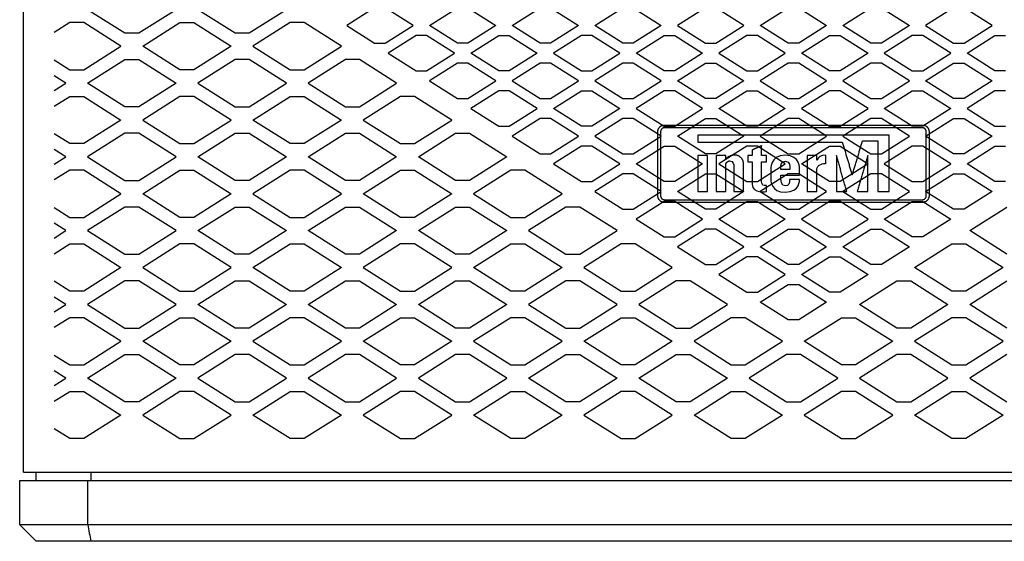
# Model space of a CAD drawing. Units: millimetres. Extents: x -823 to 1585, y -173 to 1785.
# Drawn here: x -143 to 83, y 582 to 702 of the extents above; entities that cross this region are included whole.
import ezdxf

# ---------------------------------------------------------------- set-up
doc = ezdxf.new("R2010")
doc.units = ezdxf.units.MM
doc.layers.add('DWG', color=7, linetype='Continuous')

# ---------------------------------------------------------------- blocks, each defined once
blk = doc.blocks.new('FRONT VIEW')
at = {"layer": 'DWG', "color": 7, "linetype": 'Continuous'}
for p, q in [((-141.82, 598.31), (-141.82, 1138.53)), ((-141.82, 598.31), (211.8, 598.31)), ((-138.92, 596.4), (-138.92, 598.31)), ((-126.4, 598.31), (-126.4, 596.4)), ((-142.73, 596.4), (212.72, 596.4)), ((-142.73, 586.24), (-142.73, 596.4)), ((-127.06, 586.24), (-127.06, 596.4)), ((-138.92, 582.42), (-142.73, 586.24)), ((212.72, 586.24), (-142.73, 586.24)), ((208.9, 582.42), (-138.92, 582.42))]:
    blk.add_line(p, q, dxfattribs=at)
at = {"layer": 'DWG', "color": 8}
for p, q in [((-127.14, 704.64), (-118.59, 699.22)), ((-115.37, 699.22), (-106.81, 704.64)), ((-101.82, 704.64), (-93.26, 699.22)), ((-90.04, 699.22), (-81.48, 704.64)), ((-61.2, 705.02), (-67.61, 700.95)), ((-52.36, 700.95), (-58.78, 705.02)), ((-48.62, 700.95), (-42.2, 705.02)), ((-39.78, 705.02), (-33.36, 700.95)), ((-29.62, 700.95), (-23.2, 705.02)), ((-20.79, 705.02), (-14.37, 700.95)), ((-10.63, 700.95), (-4.21, 705.02)), ((-1.79, 705.02), (4.63, 700.95)), ((14.79, 705.02), (8.37, 700.95)), ((23.62, 700.95), (17.2, 705.02)), ((27.37, 700.95), (33.79, 705.02)), ((36.2, 705.02), (42.62, 700.95)), ((46.36, 700.95), (52.78, 705.02)), ((55.2, 705.02), (61.62, 700.95)), ((71.78, 705.02), (65.36, 700.95)), ((80.61, 700.95), (74.19, 705.02)), ((-131.25, 701.59), (-134.82, 699.33)), ((-128.03, 701.59), (-131.25, 701.59)), ((-119.47, 696.17), (-128.03, 701.59)), ((-114.48, 696.17), (-105.92, 701.59)), ((-105.92, 701.59), (-102.7, 701.59)), ((-102.7, 701.59), (-94.14, 696.17)), ((-80.59, 701.59), (-89.15, 696.17)), ((-77.37, 701.59), (-80.59, 701.59)), ((-68.81, 696.17), (-77.37, 701.59)), ((-118.59, 699.22), (-115.37, 699.22)), ((-93.26, 699.22), (-90.04, 699.22)), ((-67.61, 700.95), (-61.2, 696.88)), ((-58.78, 696.88), (-52.36, 700.95)), ((-42.2, 696.88), (-48.62, 700.95)), ((-33.36, 700.95), (-39.78, 696.88)), ((-23.2, 696.88), (-29.62, 700.95)), ((-14.37, 700.95), (-20.79, 696.88)), ((-4.21, 696.88), (-10.63, 700.95)), ((4.63, 700.95), (-1.79, 696.88)), ((8.37, 700.95), (14.79, 696.88)), ((17.2, 696.88), (23.62, 700.95)), ((33.79, 696.88), (27.37, 700.95)), ((42.62, 700.95), (36.2, 696.88)), ((52.78, 696.88), (46.36, 700.95)), ((61.62, 700.95), (55.2, 696.88)), ((65.36, 700.95), (71.78, 696.88)), ((74.19, 696.88), (80.61, 700.95)), ((-61.2, 696.88), (-58.78, 696.88)), ((-51.7, 698.66), (-58.12, 694.6)), ((-49.28, 698.66), (-51.7, 698.66)), ((-42.86, 694.6), (-49.28, 698.66)), ((-39.78, 696.88), (-42.2, 696.88)), ((-39.12, 694.6), (-32.7, 698.66)), ((-32.7, 698.66), (-30.29, 698.66)), ((-30.29, 698.66), (-23.87, 694.6)), ((-20.79, 696.88), (-23.2, 696.88)), ((-13.7, 698.66), (-20.12, 694.6)), ((-11.29, 698.66), (-13.7, 698.66)), ((-4.87, 694.6), (-11.29, 698.66)), ((-1.79, 696.88), (-4.21, 696.88)), ((-1.13, 694.6), (5.29, 698.66)), ((5.29, 698.66), (7.71, 698.66)), ((7.71, 698.66), (14.13, 694.6)), ((14.79, 696.88), (17.2, 696.88)), ((24.29, 698.66), (17.87, 694.6)), ((26.7, 698.66), (24.29, 698.66)), ((33.12, 694.6), (26.7, 698.66)), ((36.2, 696.88), (33.79, 696.88)), ((36.86, 694.6), (43.28, 698.66)), ((43.28, 698.66), (45.7, 698.66)), ((45.7, 698.66), (52.12, 694.6)), ((55.2, 696.88), (52.78, 696.88)), ((62.28, 698.66), (55.86, 694.6)), ((64.7, 698.66), (62.28, 698.66)), ((71.11, 694.6), (64.7, 698.66)), ((71.78, 696.88), (74.19, 696.88)), ((74.86, 694.6), (81.28, 698.66)), ((81.28, 698.66), (83.69, 698.66)), ((-128.03, 690.75), (-119.47, 696.17)), ((-105.92, 690.75), (-114.48, 696.17)), ((-94.14, 696.17), (-102.7, 690.75)), ((-89.15, 696.17), (-80.59, 690.75)), ((-77.37, 690.75), (-68.81, 696.17)), ((-58.12, 694.6), (-51.7, 690.53)), ((-49.28, 690.53), (-42.86, 694.6)), ((-32.7, 690.53), (-39.12, 694.6)), ((-23.87, 694.6), (-30.29, 690.53)), ((-20.12, 694.6), (-13.7, 690.53)), ((-11.29, 690.53), (-4.87, 694.6)), ((5.29, 690.53), (-1.13, 694.6)), ((14.13, 694.6), (7.71, 690.53)), ((17.87, 694.6), (24.29, 690.53)), ((26.7, 690.53), (33.12, 694.6)), ((43.28, 690.53), (36.86, 694.6)), ((52.12, 694.6), (45.7, 690.53)), ((55.86, 694.6), (62.28, 690.53)), ((64.7, 690.53), (71.11, 694.6)), ((81.28, 690.53), (74.86, 694.6)), ((-134.82, 693.01), (-131.25, 690.75)), ((-127.14, 687.69), (-118.59, 693.12)), ((-118.59, 693.12), (-115.37, 693.12)), ((-115.37, 693.12), (-106.81, 687.69)), ((-93.26, 693.12), (-101.82, 687.69)), ((-90.04, 693.12), (-93.26, 693.12)), ((-81.48, 687.69), (-90.04, 693.12)), ((-67.93, 693.12), (-76.49, 687.69)), ((-64.71, 693.12), (-67.93, 693.12)), ((-56.15, 687.69), (-64.71, 693.12)), ((-42.2, 692.31), (-48.62, 688.24)), ((-39.78, 692.31), (-42.2, 692.31)), ((-33.36, 688.24), (-39.78, 692.31)), ((-23.2, 692.31), (-29.62, 688.24)), ((-20.79, 692.31), (-23.2, 692.31)), ((-14.37, 688.24), (-20.79, 692.31)), ((-4.21, 692.31), (-10.63, 688.24)), ((-1.79, 692.31), (-4.21, 692.31)), ((4.63, 688.24), (-1.79, 692.31)), ((8.37, 688.24), (14.79, 692.31)), ((14.79, 692.31), (17.2, 692.31)), ((17.2, 692.31), (23.62, 688.24)), ((33.79, 692.31), (27.37, 688.24)), ((36.2, 692.31), (33.79, 692.31)), ((42.62, 688.24), (36.2, 692.31)), ((52.78, 692.31), (46.36, 688.24)), ((55.2, 692.31), (52.78, 692.31)), ((61.62, 688.24), (55.2, 692.31)), ((65.36, 688.24), (71.78, 692.31)), ((71.78, 692.31), (74.19, 692.31)), ((74.19, 692.31), (80.61, 688.24)), ((-131.25, 690.75), (-128.03, 690.75)), ((-102.7, 690.75), (-105.92, 690.75)), ((-80.59, 690.75), (-77.37, 690.75)), ((-51.7, 690.53), (-49.28, 690.53)), ((-30.29, 690.53), (-32.7, 690.53)), ((-13.7, 690.53), (-11.29, 690.53)), ((7.71, 690.53), (5.29, 690.53)), ((24.29, 690.53), (26.7, 690.53)), ((45.7, 690.53), (43.28, 690.53)), ((62.28, 690.53), (64.7, 690.53)), ((83.69, 690.53), (81.28, 690.53)), ((-132.14, 687.69), (-134.82, 689.39)), ((-134.82, 686), (-132.14, 687.69)), ((-118.59, 682.27), (-127.14, 687.69)), ((-106.81, 687.69), (-115.37, 682.27)), ((-101.82, 687.69), (-93.26, 682.27)), ((-90.04, 682.27), (-81.48, 687.69)), ((-76.49, 687.69), (-67.93, 682.27)), ((-64.71, 682.27), (-56.15, 687.69)), ((-48.62, 688.24), (-42.2, 684.17)), ((-39.78, 684.17), (-33.36, 688.24)), ((-29.62, 688.24), (-23.2, 684.17)), ((-20.79, 684.17), (-14.37, 688.24)), ((-10.63, 688.24), (-4.21, 684.17)), ((-1.79, 684.17), (4.63, 688.24)), ((14.79, 684.17), (8.37, 688.24)), ((23.62, 688.24), (17.2, 684.17)), ((27.37, 688.24), (33.79, 684.17)), ((36.2, 684.17), (42.62, 688.24)), ((46.36, 688.24), (52.78, 684.17)), ((55.2, 684.17), (61.62, 688.24)), ((71.78, 684.17), (65.36, 688.24)), ((80.61, 688.24), (74.19, 684.17)), ((-32.7, 685.95), (-39.12, 681.88)), ((-30.29, 685.95), (-32.7, 685.95)), ((-23.87, 681.88), (-30.29, 685.95)), ((-20.12, 681.88), (-13.7, 685.95)), ((-13.7, 685.95), (-11.29, 685.95)), ((-11.29, 685.95), (-4.87, 681.88)), ((5.29, 685.95), (-1.13, 681.88)), ((7.71, 685.95), (5.29, 685.95)), ((14.13, 681.88), (7.71, 685.95)), ((17.87, 681.88), (24.29, 685.95)), ((24.29, 685.95), (26.7, 685.95)), ((26.7, 685.95), (33.12, 681.88)), ((43.28, 685.95), (36.86, 681.88)), ((45.7, 685.95), (43.28, 685.95)), ((52.12, 681.88), (45.7, 685.95)), ((55.86, 681.88), (62.28, 685.95)), ((62.28, 685.95), (64.7, 685.95)), ((64.7, 685.95), (71.11, 681.88)), ((81.28, 685.95), (74.86, 681.88)), ((83.69, 685.95), (81.28, 685.95)), ((-134.82, 682.38), (-131.25, 684.64)), ((-131.25, 684.64), (-128.03, 684.64)), ((-128.03, 684.64), (-119.47, 679.22)), ((-105.92, 684.64), (-114.48, 679.22)), ((-102.7, 684.64), (-105.92, 684.64)), ((-94.14, 679.22), (-102.7, 684.64)), ((-89.15, 679.22), (-80.59, 684.64)), ((-80.59, 684.64), (-77.37, 684.64)), ((-77.37, 684.64), (-68.81, 679.22)), ((-55.27, 684.64), (-63.82, 679.22)), ((-52.05, 684.64), (-55.27, 684.64)), ((-43.49, 679.22), (-52.05, 684.64)), ((-42.2, 684.17), (-39.78, 684.17)), ((-23.2, 684.17), (-20.79, 684.17)), ((-4.21, 684.17), (-1.79, 684.17)), ((17.2, 684.17), (14.79, 684.17)), ((33.79, 684.17), (36.2, 684.17)), ((52.78, 684.17), (55.2, 684.17)), ((74.19, 684.17), (71.78, 684.17)), ((-115.37, 682.27), (-118.59, 682.27)), ((-93.26, 682.27), (-90.04, 682.27)), ((-67.93, 682.27), (-64.71, 682.27)), ((-39.12, 681.88), (-32.7, 677.82)), ((-30.29, 677.82), (-23.87, 681.88)), ((-13.7, 677.82), (-20.12, 681.88)), ((-4.87, 681.88), (-11.29, 677.82)), ((-1.13, 681.88), (5.29, 677.82)), ((7.71, 677.82), (14.13, 681.88)), ((24.29, 677.82), (17.87, 681.88)), ((33.12, 681.88), (26.7, 677.82)), ((36.86, 681.88), (43.28, 677.82)), ((45.7, 677.82), (52.12, 681.88)), ((62.28, 677.82), (55.86, 681.88)), ((71.11, 681.88), (64.7, 677.82)), ((74.86, 681.88), (81.28, 677.82)), ((-119.47, 679.22), (-128.03, 673.8)), ((-114.48, 679.22), (-105.92, 673.8)), ((-102.7, 673.8), (-94.14, 679.22)), ((-80.59, 673.8), (-89.15, 679.22)), ((-68.81, 679.22), (-77.37, 673.8)), ((-63.82, 679.22), (-55.27, 673.8)), ((-52.05, 673.8), (-43.49, 679.22)), ((-23.2, 679.6), (-29.62, 675.53)), ((-20.79, 679.6), (-23.2, 679.6)), ((-14.37, 675.53), (-20.79, 679.6)), ((-4.21, 679.6), (-10.63, 675.53)), ((-1.79, 679.6), (-4.21, 679.6)), ((4.63, 675.53), (-1.79, 679.6)), ((8.37, 675.53), (14.79, 679.6)), ((14.79, 679.6), (17.2, 679.6)), ((17.2, 679.6), (23.62, 675.53)), ((33.79, 679.6), (27.37, 675.53)), ((36.2, 679.6), (33.79, 679.6)), ((42.62, 675.53), (36.2, 679.6)), ((52.78, 679.6), (46.36, 675.53)), ((55.2, 679.6), (52.78, 679.6)), ((61.62, 675.53), (55.2, 679.6)), ((65.36, 675.53), (71.78, 679.6)), ((71.78, 679.6), (74.19, 679.6)), ((74.19, 679.6), (80.61, 675.53)), ((-32.7, 677.82), (-30.29, 677.82)), ((-11.29, 677.82), (-13.7, 677.82)), ((5.29, 677.82), (7.71, 677.82)), ((26.7, 677.82), (24.29, 677.82)), ((43.28, 677.82), (45.7, 677.82)), ((64.7, 677.82), (62.28, 677.82)), ((81.28, 677.82), (83.69, 677.82)), ((-131.25, 673.8), (-134.82, 676.06)), ((-118.59, 676.17), (-127.14, 670.75)), ((-115.37, 676.17), (-118.59, 676.17)), ((-106.81, 670.75), (-115.37, 676.17)), ((-101.82, 670.75), (-93.26, 676.17)), ((-93.26, 676.17), (-90.04, 676.17)), ((-90.04, 676.17), (-81.48, 670.75)), ((-76.49, 670.75), (-67.93, 676.17)), ((-67.93, 676.17), (-64.71, 676.17)), ((-64.71, 676.17), (-56.15, 670.75)), ((-51.16, 670.75), (-42.6, 676.17)), ((-42.6, 676.17), (-39.38, 676.17)), ((-39.38, 676.17), (-30.82, 670.75)), ((-29.62, 675.53), (-23.2, 671.46)), ((-20.79, 671.46), (-14.37, 675.53)), ((-10.63, 675.53), (-4.21, 671.46)), ((-1.79, 671.46), (4.63, 675.53)), ((14.79, 671.46), (8.37, 675.53)), ((23.62, 675.53), (17.2, 671.46)), ((27.37, 675.53), (33.79, 671.46)), ((36.2, 671.46), (42.62, 675.53)), ((46.36, 675.53), (52.78, 671.46)), ((55.2, 671.46), (61.62, 675.53)), ((71.78, 671.46), (65.36, 675.53)), ((80.61, 675.53), (74.19, 671.46)), ((-132.14, 670.75), (-134.82, 672.45)), ((-128.03, 673.8), (-131.25, 673.8)), ((-105.92, 673.8), (-102.7, 673.8)), ((-77.37, 673.8), (-80.59, 673.8)), ((-55.27, 673.8), (-52.05, 673.8)), ((-13.7, 673.24), (-20.12, 669.17)), ((-11.29, 673.24), (-13.7, 673.24)), ((-4.87, 669.17), (-11.29, 673.24)), ((-1.13, 669.17), (5.29, 673.24)), ((5.29, 673.24), (7.71, 673.24)), ((7.71, 673.24), (14.13, 669.17)), ((24.29, 673.24), (17.87, 669.17)), ((26.7, 673.24), (24.29, 673.24)), ((33.12, 669.17), (26.7, 673.24)), ((36.86, 669.17), (43.28, 673.24)), ((43.28, 673.24), (45.7, 673.24)), ((45.7, 673.24), (52.12, 669.17)), ((62.28, 673.24), (55.86, 669.17)), ((64.7, 673.24), (62.28, 673.24)), ((71.11, 669.17), (64.7, 673.24)), ((74.86, 669.17), (81.28, 673.24)), ((81.28, 673.24), (83.69, 673.24)), ((-134.82, 669.05), (-132.14, 670.75)), ((-127.14, 670.75), (-118.59, 665.32)), ((-115.37, 665.32), (-106.81, 670.75)), ((-93.26, 665.32), (-101.82, 670.75)), ((-81.48, 670.75), (-90.04, 665.32)), ((-67.93, 665.32), (-76.49, 670.75)), ((-56.15, 670.75), (-64.71, 665.32)), ((-42.6, 665.32), (-51.16, 670.75)), ((-30.82, 670.75), (-39.38, 665.32)), ((-23.2, 671.46), (-20.79, 671.46)), ((-4.21, 671.46), (-1.79, 671.46)), ((17.2, 671.46), (14.79, 671.46)), ((33.79, 671.46), (36.2, 671.46)), ((52.78, 671.46), (55.2, 671.46)), ((74.19, 671.46), (71.78, 671.46)), ((-131.25, 667.7), (-134.82, 665.44)), ((-128.03, 667.7), (-131.25, 667.7)), ((-119.47, 662.27), (-128.03, 667.7)), ((-114.48, 662.27), (-105.92, 667.7)), ((-105.92, 667.7), (-102.7, 667.7)), ((-102.7, 667.7), (-94.14, 662.27)), ((-80.59, 667.7), (-89.15, 662.27)), ((-77.37, 667.7), (-80.59, 667.7)), ((-68.81, 662.27), (-77.37, 667.7)), ((-63.82, 662.27), (-55.27, 667.7)), ((-55.27, 667.7), (-52.05, 667.7)), ((-52.05, 667.7), (-43.49, 662.27)), ((-29.94, 667.7), (-38.5, 662.27)), ((-26.72, 667.7), (-29.94, 667.7)), ((-18.16, 662.27), (-26.72, 667.7)), ((-20.12, 669.17), (-13.7, 665.11)), ((-11.29, 665.11), (-4.87, 669.17)), ((5.29, 665.11), (-1.13, 669.17)), ((14.13, 669.17), (7.71, 665.11)), ((17.87, 669.17), (24.29, 665.11)), ((26.7, 665.11), (33.12, 669.17)), ((43.28, 665.11), (36.86, 669.17)), ((52.12, 669.17), (45.7, 665.11)), ((55.86, 669.17), (62.28, 665.11)), ((64.7, 665.11), (71.11, 669.17)), ((81.28, 665.11), (74.86, 669.17)), ((-118.59, 665.32), (-115.37, 665.32)), ((-90.04, 665.32), (-93.26, 665.32)), ((-64.71, 665.32), (-67.93, 665.32)), ((-39.38, 665.32), (-42.6, 665.32)), ((-13.7, 665.11), (-11.29, 665.11)), ((-4.21, 666.89), (-10.63, 662.82)), ((-1.79, 666.89), (-4.21, 666.89)), ((4.63, 662.82), (-1.79, 666.89)), ((7.71, 665.11), (5.29, 665.11)), ((8.37, 662.82), (14.79, 666.89)), ((14.79, 666.89), (17.2, 666.89)), ((17.2, 666.89), (23.62, 662.82)), ((24.29, 665.11), (26.7, 665.11)), ((33.79, 666.89), (27.37, 662.82)), ((36.2, 666.89), (33.79, 666.89)), ((42.62, 662.82), (36.2, 666.89)), ((45.7, 665.11), (43.28, 665.11)), ((52.78, 666.89), (46.36, 662.82)), ((55.2, 666.89), (52.78, 666.89)), ((61.62, 662.82), (55.2, 666.89)), ((62.28, 665.11), (64.7, 665.11)), ((65.36, 662.82), (71.78, 666.89)), ((71.78, 666.89), (74.19, 666.89)), ((74.19, 666.89), (80.61, 662.82)), ((83.69, 665.11), (81.28, 665.11)), ((-10.63, 662.82), (-4.21, 658.75)), ((-1.79, 658.75), (4.63, 662.82)), ((14.79, 658.75), (8.37, 662.82)), ((23.62, 662.82), (17.2, 658.75)), ((27.37, 662.82), (33.79, 658.75)), ((36.2, 658.75), (42.62, 662.82)), ((46.36, 662.82), (52.78, 658.75)), ((55.2, 658.75), (61.62, 662.82)), ((71.78, 658.75), (65.36, 662.82)), ((80.61, 662.82), (74.19, 658.75)), ((-128.03, 656.85), (-119.47, 662.27)), ((-105.92, 656.85), (-114.48, 662.27)), ((-94.14, 662.27), (-102.7, 656.85)), ((-89.15, 662.27), (-80.59, 656.85)), ((-77.37, 656.85), (-68.81, 662.27)), ((-55.27, 656.85), (-63.82, 662.27)), ((-43.49, 662.27), (-52.05, 656.85)), ((-38.5, 662.27), (-29.94, 656.85)), ((-26.72, 656.85), (-18.16, 662.27)), ((5.29, 660.53), (-1.13, 656.46)), ((7.71, 660.53), (5.29, 660.53)), ((14.13, 656.46), (7.71, 660.53)), ((17.87, 656.46), (24.29, 660.53)), ((24.29, 660.53), (26.7, 660.53)), ((26.7, 660.53), (33.12, 656.46)), ((43.28, 660.53), (36.86, 656.46)), ((45.7, 660.53), (43.28, 660.53)), ((52.12, 656.46), (45.7, 660.53)), ((55.86, 656.46), (62.28, 660.53)), ((62.28, 660.53), (64.7, 660.53)), ((64.7, 660.53), (71.11, 656.46)), ((-134.82, 659.11), (-131.25, 656.85)), ((-118.59, 659.22), (-127.14, 653.8)), ((-115.37, 659.22), (-118.59, 659.22)), ((-106.81, 653.8), (-115.37, 659.22)), ((-101.82, 653.8), (-93.26, 659.22)), ((-93.26, 659.22), (-90.04, 659.22)), ((-90.04, 659.22), (-81.48, 653.8)), ((-76.49, 653.8), (-67.93, 659.22)), ((-67.93, 659.22), (-64.71, 659.22)), ((-64.71, 659.22), (-56.15, 653.8)), ((-51.16, 653.8), (-42.6, 659.22)), ((-42.6, 659.22), (-39.38, 659.22)), ((-39.38, 659.22), (-30.82, 653.8)), ((-17.27, 659.22), (-25.83, 653.8)), ((-14.05, 659.22), (-17.27, 659.22)), ((-5.49, 653.8), (-14.05, 659.22)), ((-4.21, 658.75), (-1.79, 658.75)), ((17.2, 658.75), (14.79, 658.75)), ((33.79, 658.75), (36.2, 658.75)), ((52.78, 658.75), (55.2, 658.75)), ((74.19, 658.75), (71.78, 658.75)), ((75.48, 653.8), (84.04, 659.22)), ((-131.25, 656.85), (-128.03, 656.85)), ((-102.7, 656.85), (-105.92, 656.85)), ((-80.59, 656.85), (-77.37, 656.85)), ((-52.05, 656.85), (-55.27, 656.85)), ((-29.94, 656.85), (-26.72, 656.85)), ((-1.13, 656.46), (5.29, 652.4)), ((7.71, 652.4), (14.13, 656.46)), ((24.29, 652.4), (17.87, 656.46)), ((33.12, 656.46), (26.7, 652.4)), ((36.86, 656.46), (43.28, 652.4)), ((45.7, 652.4), (52.12, 656.46)), ((62.28, 652.4), (55.86, 656.46)), ((71.11, 656.46), (64.7, 652.4)), ((-132.14, 653.8), (-134.82, 655.5)), ((-134.82, 652.1), (-132.14, 653.8)), ((-127.14, 653.8), (-118.59, 648.38)), ((-115.37, 648.38), (-106.81, 653.8)), ((-93.26, 648.38), (-101.82, 653.8)), ((-81.48, 653.8), (-90.04, 648.38)), ((-67.93, 648.38), (-76.49, 653.8)), ((-56.15, 653.8), (-64.71, 648.38)), ((-42.6, 648.38), (-51.16, 653.8)), ((-30.82, 653.8), (-39.38, 648.38)), ((-25.83, 653.8), (-17.27, 648.38)), ((-14.05, 648.38), (-5.49, 653.8)), ((14.79, 654.17), (8.37, 650.11)), ((17.2, 654.17), (14.79, 654.17)), ((23.62, 650.11), (17.2, 654.17)), ((27.37, 650.11), (33.79, 654.17)), ((33.79, 654.17), (36.2, 654.17)), ((36.2, 654.17), (42.62, 650.11)), ((46.36, 650.11), (52.78, 654.17)), ((52.78, 654.17), (55.2, 654.17)), ((55.2, 654.17), (61.62, 650.11)), ((84.04, 648.38), (75.48, 653.8)), ((5.29, 652.4), (7.71, 652.4)), ((26.7, 652.4), (24.29, 652.4)), ((43.28, 652.4), (45.7, 652.4)), ((64.7, 652.4), (62.28, 652.4)), ((-134.82, 648.49), (-131.25, 650.75)), ((-131.25, 650.75), (-128.03, 650.75)), ((-128.03, 650.75), (-119.47, 645.32)), ((-105.92, 650.75), (-114.48, 645.32)), ((-102.7, 650.75), (-105.92, 650.75)), ((-94.14, 645.32), (-102.7, 650.75)), ((-89.15, 645.32), (-80.59, 650.75)), ((-80.59, 650.75), (-77.37, 650.75)), ((-77.37, 650.75), (-68.81, 645.32)), ((-55.27, 650.75), (-63.82, 645.32)), ((-52.05, 650.75), (-55.27, 650.75)), ((-43.49, 645.32), (-52.05, 650.75)), ((-38.5, 645.32), (-29.94, 650.75)), ((-29.94, 650.75), (-26.72, 650.75)), ((-26.72, 650.75), (-18.16, 645.32)), ((-4.61, 650.75), (-13.17, 645.32)), ((-1.39, 650.75), (-4.61, 650.75)), ((7.17, 645.32), (-1.39, 650.75)), ((8.37, 650.11), (14.79, 646.04)), ((17.2, 646.04), (23.62, 650.11)), ((33.79, 646.04), (27.37, 650.11)), ((42.62, 650.11), (36.2, 646.04)), ((52.78, 646.04), (46.36, 650.11)), ((61.62, 650.11), (55.2, 646.04)), ((62.82, 645.32), (71.38, 650.75)), ((71.38, 650.75), (74.6, 650.75)), ((74.6, 650.75), (83.15, 645.32)), ((-118.59, 648.38), (-115.37, 648.38)), ((-90.04, 648.38), (-93.26, 648.38)), ((-64.71, 648.38), (-67.93, 648.38)), ((-39.38, 648.38), (-42.6, 648.38)), ((-17.27, 648.38), (-14.05, 648.38)), ((24.29, 647.82), (17.87, 643.75)), ((26.7, 647.82), (24.29, 647.82)), ((33.12, 643.75), (26.7, 647.82)), ((36.86, 643.75), (43.28, 647.82)), ((43.28, 647.82), (45.7, 647.82)), ((45.7, 647.82), (52.12, 643.75)), ((-119.47, 645.32), (-128.03, 639.9)), ((-114.48, 645.32), (-105.92, 639.9)), ((-102.7, 639.9), (-94.14, 645.32)), ((-80.59, 639.9), (-89.15, 645.32)), ((-68.81, 645.32), (-77.37, 639.9)), ((-63.82, 645.32), (-55.27, 639.9)), ((-52.05, 639.9), (-43.49, 645.32)), ((-29.94, 639.9), (-38.5, 645.32)), ((-18.16, 645.32), (-26.72, 639.9)), ((-13.17, 645.32), (-4.61, 639.9)), ((-1.39, 639.9), (7.17, 645.32)), ((14.79, 646.04), (17.2, 646.04)), ((36.2, 646.04), (33.79, 646.04)), ((55.2, 646.04), (52.78, 646.04)), ((71.38, 639.9), (62.82, 645.32)), ((83.15, 645.32), (74.6, 639.9)), ((-118.59, 642.27), (-127.14, 636.85)), ((-115.37, 642.27), (-118.59, 642.27)), ((-106.81, 636.85), (-115.37, 642.27)), ((-101.82, 636.85), (-93.26, 642.27)), ((-93.26, 642.27), (-90.04, 642.27)), ((-90.04, 642.27), (-81.48, 636.85)), ((-76.49, 636.85), (-67.93, 642.27)), ((-67.93, 642.27), (-64.71, 642.27)), ((-64.71, 642.27), (-56.15, 636.85)), ((-51.16, 636.85), (-42.6, 642.27)), ((-42.6, 642.27), (-39.38, 642.27)), ((-39.38, 642.27), (-30.82, 636.85)), ((-17.27, 642.27), (-25.83, 636.85)), ((-14.05, 642.27), (-17.27, 642.27)), ((-5.49, 636.85), (-14.05, 642.27)), ((8.06, 642.27), (-0.5, 636.85)), ((11.28, 642.27), (8.06, 642.27)), ((19.83, 636.85), (11.28, 642.27)), ((17.87, 643.75), (24.29, 639.68)), ((26.7, 639.68), (33.12, 643.75)), ((43.28, 639.68), (36.86, 643.75)), ((52.12, 643.75), (45.7, 639.68)), ((50.15, 636.85), (58.71, 642.27)), ((58.71, 642.27), (61.93, 642.27)), ((61.93, 642.27), (70.49, 636.85)), ((75.48, 636.85), (84.04, 642.27)), ((-131.25, 639.9), (-134.82, 642.16)), ((27.37, 637.4), (33.79, 641.46)), ((33.79, 641.46), (36.2, 641.46)), ((36.2, 641.46), (42.62, 637.4)), ((-132.14, 636.85), (-134.82, 638.55)), ((-128.03, 639.9), (-131.25, 639.9)), ((-105.92, 639.9), (-102.7, 639.9)), ((-77.37, 639.9), (-80.59, 639.9)), ((-55.27, 639.9), (-52.05, 639.9)), ((-26.72, 639.9), (-29.94, 639.9)), ((-4.61, 639.9), (-1.39, 639.9)), ((24.29, 639.68), (26.7, 639.68)), ((45.7, 639.68), (43.28, 639.68)), ((74.6, 639.9), (71.38, 639.9)), ((-134.82, 635.15), (-132.14, 636.85)), ((-127.14, 636.85), (-118.59, 631.43)), ((-115.37, 631.43), (-106.81, 636.85)), ((-93.26, 631.43), (-101.82, 636.85)), ((-81.48, 636.85), (-90.04, 631.43)), ((-67.93, 631.43), (-76.49, 636.85)), ((-56.15, 636.85), (-64.71, 631.43)), ((-42.6, 631.43), (-51.16, 636.85)), ((-30.82, 636.85), (-39.38, 631.43)), ((-25.83, 636.85), (-17.27, 631.43)), ((-14.05, 631.43), (-5.49, 636.85)), ((-0.5, 636.85), (8.06, 631.43)), ((11.28, 631.43), (19.83, 636.85)), ((33.79, 633.33), (27.37, 637.4)), ((42.62, 637.4), (36.2, 633.33)), ((58.71, 631.43), (50.15, 636.85)), ((70.49, 636.85), (61.93, 631.43)), ((84.04, 631.43), (75.48, 636.85)), ((-131.25, 633.8), (-134.82, 631.54)), ((-128.03, 633.8), (-131.25, 633.8)), ((-119.47, 628.38), (-128.03, 633.8)), ((-114.48, 628.38), (-105.92, 633.8)), ((-105.92, 633.8), (-102.7, 633.8)), ((-102.7, 633.8), (-94.14, 628.38)), ((-80.59, 633.8), (-89.15, 628.38)), ((-77.37, 633.8), (-80.59, 633.8)), ((-68.81, 628.38), (-77.37, 633.8)), ((-63.82, 628.38), (-55.27, 633.8)), ((-55.27, 633.8), (-52.05, 633.8)), ((-52.05, 633.8), (-43.49, 628.38)), ((-29.94, 633.8), (-38.5, 628.38)), ((-26.72, 633.8), (-29.94, 633.8)), ((-18.16, 628.38), (-26.72, 633.8)), ((-13.17, 628.38), (-4.61, 633.8)), ((-4.61, 633.8), (-1.39, 633.8)), ((-1.39, 633.8), (7.17, 628.38)), ((20.72, 633.8), (12.16, 628.38)), ((23.94, 633.8), (20.72, 633.8)), ((32.5, 628.38), (23.94, 633.8)), ((36.2, 633.33), (33.79, 633.33)), ((37.49, 628.38), (46.05, 633.8)), ((46.05, 633.8), (49.27, 633.8)), ((49.27, 633.8), (57.83, 628.38)), ((71.38, 633.8), (62.82, 628.38)), ((74.6, 633.8), (71.38, 633.8)), ((83.15, 628.38), (74.6, 633.8)), ((-118.59, 631.43), (-115.37, 631.43)), ((-90.04, 631.43), (-93.26, 631.43)), ((-64.71, 631.43), (-67.93, 631.43)), ((-39.38, 631.43), (-42.6, 631.43)), ((-17.27, 631.43), (-14.05, 631.43)), ((8.06, 631.43), (11.28, 631.43)), ((61.93, 631.43), (58.71, 631.43)), ((-128.03, 622.95), (-119.47, 628.38)), ((-105.92, 622.95), (-114.48, 628.38)), ((-94.14, 628.38), (-102.7, 622.95)), ((-89.15, 628.38), (-80.59, 622.95)), ((-77.37, 622.95), (-68.81, 628.38)), ((-55.27, 622.95), (-63.82, 628.38)), ((-43.49, 628.38), (-52.05, 622.95)), ((-38.5, 628.38), (-29.94, 622.95)), ((-26.72, 622.95), (-18.16, 628.38)), ((-4.61, 622.95), (-13.17, 628.38)), ((7.17, 628.38), (-1.39, 622.95)), ((12.16, 628.38), (20.72, 622.95)), ((23.94, 622.95), (32.5, 628.38)), ((46.05, 622.95), (37.49, 628.38)), ((57.83, 628.38), (49.27, 622.95)), ((62.82, 628.38), (71.38, 622.95)), ((74.6, 622.95), (83.15, 628.38)), ((-134.82, 625.21), (-131.25, 622.95)), ((-127.14, 619.9), (-118.59, 625.33)), ((-118.59, 625.33), (-115.37, 625.33)), ((-115.37, 625.33), (-106.81, 619.9)), ((-93.26, 625.33), (-101.82, 619.9)), ((-90.04, 625.33), (-93.26, 625.33)), ((-81.48, 619.9), (-90.04, 625.33)), ((-67.93, 625.33), (-76.49, 619.9)), ((-64.71, 625.33), (-67.93, 625.33)), ((-56.15, 619.9), (-64.71, 625.33)), ((-42.6, 625.33), (-51.16, 619.9)), ((-39.38, 625.33), (-42.6, 625.33)), ((-30.82, 619.9), (-39.38, 625.33)), ((-25.83, 619.9), (-17.27, 625.33)), ((-17.27, 625.33), (-14.05, 625.33)), ((-14.05, 625.33), (-5.49, 619.9)), ((-0.5, 619.9), (8.06, 625.33)), ((8.06, 625.33), (11.28, 625.33)), ((11.28, 625.33), (19.83, 619.9)), ((33.38, 625.33), (24.82, 619.9)), ((36.6, 625.33), (33.38, 625.33)), ((45.16, 619.9), (36.6, 625.33)), ((58.71, 625.33), (50.15, 619.9)), ((61.93, 625.33), (58.71, 625.33)), ((70.49, 619.9), (61.93, 625.33)), ((84.04, 625.33), (75.48, 619.9)), ((-131.25, 622.95), (-128.03, 622.95)), ((-102.7, 622.95), (-105.92, 622.95)), ((-80.59, 622.95), (-77.37, 622.95)), ((-52.05, 622.95), (-55.27, 622.95)), ((-29.94, 622.95), (-26.72, 622.95)), ((-1.39, 622.95), (-4.61, 622.95)), ((20.72, 622.95), (23.94, 622.95)), ((49.27, 622.95), (46.05, 622.95)), ((71.38, 622.95), (74.6, 622.95)), ((-132.14, 619.9), (-134.82, 621.6)), ((-134.82, 618.2), (-132.14, 619.9)), ((-118.59, 614.48), (-127.14, 619.9)), ((-106.81, 619.9), (-115.37, 614.48)), ((-101.82, 619.9), (-93.26, 614.48)), ((-90.04, 614.48), (-81.48, 619.9)), ((-76.49, 619.9), (-67.93, 614.48)), ((-64.71, 614.48), (-56.15, 619.9)), ((-51.16, 619.9), (-42.6, 614.48)), ((-39.38, 614.48), (-30.82, 619.9)), ((-17.27, 614.48), (-25.83, 619.9)), ((-5.49, 619.9), (-14.05, 614.48)), ((8.06, 614.48), (-0.5, 619.9)), ((19.83, 619.9), (11.28, 614.48)), ((24.82, 619.9), (33.38, 614.48)), ((36.6, 614.48), (45.16, 619.9)), ((50.15, 619.9), (58.71, 614.48)), ((61.93, 614.48), (70.49, 619.9)), ((75.48, 619.9), (84.04, 614.48)), ((-134.82, 614.59), (-131.25, 616.85)), ((-131.25, 616.85), (-128.03, 616.85)), ((-128.03, 616.85), (-119.47, 611.43)), ((-105.92, 616.85), (-114.48, 611.43)), ((-102.7, 616.85), (-105.92, 616.85)), ((-94.14, 611.43), (-102.7, 616.85)), ((-89.15, 611.43), (-80.59, 616.85)), ((-80.59, 616.85), (-77.37, 616.85)), ((-77.37, 616.85), (-68.81, 611.43)), ((-55.27, 616.85), (-63.82, 611.43)), ((-52.05, 616.85), (-55.27, 616.85)), ((-43.49, 611.43), (-52.05, 616.85)), ((-38.5, 611.43), (-29.94, 616.85)), ((-29.94, 616.85), (-26.72, 616.85)), ((-26.72, 616.85), (-18.16, 611.43)), ((-4.61, 616.85), (-13.17, 611.43)), ((-1.39, 616.85), (-4.61, 616.85)), ((7.17, 611.43), (-1.39, 616.85)), ((12.16, 611.43), (20.72, 616.85)), ((20.72, 616.85), (23.94, 616.85)), ((23.94, 616.85), (32.5, 611.43)), ((46.05, 616.85), (37.49, 611.43)), ((49.27, 616.85), (46.05, 616.85)), ((57.83, 611.43), (49.27, 616.85)), ((62.82, 611.43), (71.38, 616.85)), ((71.38, 616.85), (74.6, 616.85)), ((74.6, 616.85), (83.15, 611.43)), ((-115.37, 614.48), (-118.59, 614.48)), ((-93.26, 614.48), (-90.04, 614.48)), ((-67.93, 614.48), (-64.71, 614.48)), ((-42.6, 614.48), (-39.38, 614.48)), ((-14.05, 614.48), (-17.27, 614.48)), ((11.28, 614.48), (8.06, 614.48)), ((33.38, 614.48), (36.6, 614.48)), ((58.71, 614.48), (61.93, 614.48)), ((-119.47, 611.43), (-128.03, 606.01)), ((-114.48, 611.43), (-105.92, 606.01)), ((-102.7, 606.01), (-94.14, 611.43)), ((-80.59, 606.01), (-89.15, 611.43)), ((-68.81, 611.43), (-77.37, 606.01)), ((-63.82, 611.43), (-55.27, 606.01)), ((-52.05, 606.01), (-43.49, 611.43)), ((-29.94, 606.01), (-38.5, 611.43)), ((-18.16, 611.43), (-26.72, 606.01)), ((-13.17, 611.43), (-4.61, 606.01)), ((-1.39, 606.01), (7.17, 611.43)), ((20.72, 606.01), (12.16, 611.43)), ((32.5, 611.43), (23.94, 606.01)), ((37.49, 611.43), (46.05, 606.01)), ((49.27, 606.01), (57.83, 611.43)), ((71.38, 606.01), (62.82, 611.43)), ((83.15, 611.43), (74.6, 606.01)), ((-131.25, 606.01), (-134.82, 608.26)), ((-128.03, 606.01), (-131.25, 606.01)), ((-105.92, 606.01), (-102.7, 606.01)), ((-77.37, 606.01), (-80.59, 606.01)), ((-55.27, 606.01), (-52.05, 606.01)), ((-26.72, 606.01), (-29.94, 606.01)), ((-4.61, 606.01), (-1.39, 606.01)), ((23.94, 606.01), (20.72, 606.01)), ((46.05, 606.01), (49.27, 606.01)), ((74.6, 606.01), (71.38, 606.01))]:
    blk.add_line(p, q, dxfattribs=at)
at = {"layer": 'DWG', "color": 7, "linetype": 'Continuous'}
blk.add_arc((450.32, 683.24), 585.47, 189.5371, 189.91572, dxfattribs=at)
at = {"layer": 'DWG', "color": 5}
for points, weights in [([(3.85, 676.55), (3.85, 678.07), (5.38, 678.07)], [1, 0.707106781186, 1]), ([(5.38, 677.44), (4.49, 677.44), (4.49, 676.55)], [1, 0.707106781187, 1]), ([(64.61, 678.07), (66.14, 678.07), (66.14, 676.55)], [1, 0.707106781187, 1]), ([(65.5, 676.55), (65.5, 677.44), (64.61, 677.44)], [1, 0.707106781187, 1]), ([(21.45, 671.16), (20.25, 671.12), (19.44, 670.24)], [1, 0.921844625881, 1]), ([(23.51, 669.29), (23.4, 671.23), (21.45, 671.16)], [1, 0.714755525925, 1]), ([(5.38, 660.28), (3.85, 660.28), (3.85, 661.8)], [1, 0.707106781187, 1]), ([(4.49, 661.8), (4.49, 660.91), (5.38, 660.91)], [1, 0.707106781187, 1]), ([(66.14, 661.8), (66.14, 660.28), (64.61, 660.28)], [1, 0.707106781187, 1]), ([(64.61, 660.91), (65.5, 660.91), (65.5, 661.8)], [1, 0.707106781187, 1])]:
    blk.add_rational_spline(points, weights, degree=2, dxfattribs=at)
for points, degree in [([(3.85, 661.8), (3.85, 669.17), (3.85, 676.55)], 2), ([(4.49, 676.55), (4.49, 669.17), (4.49, 661.8)], 2), ([(5.38, 678.07), (34.99, 678.07), (64.61, 678.07)], 2), ([(64.61, 677.44), (34.99, 677.44), (5.38, 677.44)], 2), ([(65.5, 661.8), (65.5, 669.17), (65.5, 676.55)], 2), ([(66.14, 676.55), (66.14, 669.17), (66.14, 661.8)], 2), ([(13.03, 675.71), (13.03, 674.93), (13.03, 674.16)], 2), ([(56.96, 675.71), (34.99, 675.71), (13.03, 675.71)], 2), ([(13.03, 674.16), (29.62, 674.16), (46.21, 674.16)], 2), ([(46.21, 674.16), (47.33, 670.38), (48.46, 666.59)], 2), ([(48.46, 666.59), (49.67, 670.5), (50.88, 674.41)], 2), ([(50.88, 674.41), (52.64, 674.41), (54.4, 674.41)], 2), ([(54.4, 674.41), (54.4, 668.59), (54.4, 662.76)], 2), ([(56.96, 662.76), (56.96, 669.23), (56.96, 675.71)], 2), ([(27.69, 673.34), (26.61, 672.83), (25.52, 672.31)], 2), ([(25.52, 672.31), (25.52, 671.7), (25.52, 671.09)], 2), ([(27.69, 671.09), (27.69, 672.22), (27.69, 673.34)], 2), ([(15.24, 671.09), (14.13, 671.09), (13.03, 671.09)], 2), ([(13.03, 671.09), (13.03, 666.93), (13.03, 662.76)], 2), ([(15.24, 662.76), (15.24, 666.93), (15.24, 671.09)], 2), ([(19.44, 671.09), (18.34, 671.09), (17.23, 671.09)], 2), ([(17.23, 671.09), (17.23, 666.93), (17.23, 662.76)], 2), ([(19.44, 670.24), (19.44, 670.67), (19.44, 671.09)], 2), ([(20.27, 669.82), (21.26, 669.82), (21.3, 668.74), (21.3, 668.74)], 3), ([(25.52, 671.09), (25.04, 671.09), (24.55, 671.09)], 2), ([(24.55, 671.09), (24.55, 670.37), (24.55, 669.64)], 2), ([(24.55, 669.64), (25.04, 669.64), (25.52, 669.64)], 2), ([(25.52, 669.64), (25.52, 667.06), (25.52, 664.48)], 2), ([(28.84, 671.09), (28.27, 671.09), (27.69, 671.09)], 2), ([(27.69, 669.64), (28.27, 669.64), (28.84, 669.64)], 2), ([(27.69, 664.92), (27.69, 667.28), (27.69, 669.64)], 2), ([(28.84, 669.64), (28.84, 670.37), (28.84, 671.09)], 2), ([(40.34, 671.09), (39.23, 671.09), (38.12, 671.09)], 2), ([(38.12, 671.09), (38.12, 666.93), (38.12, 662.76)], 2), ([(42.42, 671.16), (41.3, 671.16), (40.65, 670.63), (40.34, 670.02)], 3), ([(40.34, 670.02), (40.34, 670.56), (40.34, 671.09)], 2), ([(42.42, 669.18), (42.42, 670.17), (42.42, 671.16)], 2), ([(44.87, 671.09), (44.87, 666.93), (44.87, 662.76)], 2), ([(47.26, 662.76), (46.06, 666.93), (44.87, 671.09)], 2), ([(52.09, 671.09), (50.85, 666.93), (49.62, 662.76)], 2), ([(52.09, 662.76), (52.09, 666.93), (52.09, 671.09)], 2), ([(19.44, 662.76), (19.44, 665.95), (19.44, 669.13)], 2), ([(21.3, 668.74), (21.3, 665.75), (21.3, 662.76)], 2), ([(23.51, 662.76), (23.51, 666.03), (23.51, 669.29)], 2), ([(29.82, 667.69), (29.82, 666.48), (29.82, 665.28)], 2), ([(32.11, 667.82), (32.11, 668.08), (32.11, 668.35)], 2), ([(34.19, 667.82), (33.15, 667.82), (32.11, 667.82)], 2), ([(34.19, 668.32), (34.19, 668.07), (34.19, 667.82)], 2), ([(36.4, 666.55), (36.4, 667.21), (36.4, 667.88)], 2), ([(40.34, 668.07), (40.93, 669.45), (42.42, 669.18), (42.42, 669.18)], 3), ([(40.34, 662.76), (40.34, 665.42), (40.34, 668.07)], 2), ([(28.3, 664.15), (27.75, 664.15), (27.69, 664.92), (27.69, 664.92)], 3), ([(32.11, 665.55), (32.11, 666.05), (32.11, 666.55)], 2), ([(32.11, 666.55), (34.25, 666.55), (36.4, 666.55)], 2), ([(36.37, 665.56), (35.24, 665.56), (34.11, 665.56)], 2), ([(34.11, 665.56), (34.11, 665.39), (34.11, 665.23)], 2), ([(13.03, 662.76), (14.13, 662.76), (15.24, 662.76)], 2), ([(17.23, 662.76), (18.34, 662.76), (19.44, 662.76)], 2), ([(21.3, 662.76), (22.4, 662.76), (23.51, 662.76)], 2), ([(25.52, 664.48), (25.52, 662.16), (28.84, 662.8), (28.84, 662.8)], 3), ([(28.84, 664.16), (28.57, 664.16), (28.3, 664.15)], 2), ([(28.84, 662.8), (28.84, 663.48), (28.84, 664.16)], 2), ([(38.12, 662.76), (39.23, 662.76), (40.34, 662.76)], 2), ([(44.87, 662.76), (46.06, 662.76), (47.26, 662.76)], 2), ([(49.62, 662.76), (50.85, 662.76), (52.09, 662.76)], 2), ([(54.4, 662.76), (55.68, 662.76), (56.96, 662.76)], 2), ([(5.38, 660.91), (34.99, 660.91), (64.61, 660.91)], 2), ([(64.61, 660.28), (34.99, 660.28), (5.38, 660.28)], 2)]:
    blk.add_open_spline(points, degree=degree, dxfattribs=at)
at = {"layer": 'DWG', "color": 8}
blk.add_rational_spline([(19.44, 669.13), (19.67, 669.7), (20.27, 669.82)], [1, 0.87806116522, 1], degree=2, dxfattribs=at)
at = {"layer": 'DWG', "color": 5}
for points, knots in [([(36.4, 667.88), (36.4, 667.88), (36.63, 671.15), (33.12, 671.15), (29.45, 671.15), (29.82, 667.69), (29.82, 667.69)], [13.110282, 13.110282, 13.110282, 13.110282, 14.110282, 14.110282, 14.110282, 15.110282, 15.110282, 15.110282, 15.110282]), ([(32.11, 668.35), (32.11, 668.35), (31.92, 669.79), (33.14, 669.79), (34.35, 669.79), (34.19, 668.32), (34.19, 668.32)], [1.61499, 1.61499, 1.61499, 1.61499, 2.61499, 2.61499, 2.61499, 3.61499, 3.61499, 3.61499, 3.61499]), ([(29.82, 665.28), (29.82, 665.28), (29.82, 662.64), (33.06, 662.64), (36.64, 662.64), (36.37, 665.56), (36.37, 665.56)], [16.999401, 16.999401, 16.999401, 16.999401, 17.999401, 17.999401, 17.999401, 18.999401, 18.999401, 18.999401, 18.999401]), ([(34.11, 665.23), (34.11, 664.88), (34.02, 664.06), (33.14, 664.06), (32.18, 664.06), (32.11, 665.49), (32.11, 665.55)], [21.03358, 21.03358, 21.03358, 21.03358, 22.03358, 22.03358, 22.03358, 23.013137, 23.013137, 23.013137, 23.013137])]:
    blk.add_open_spline(points, degree=3, knots=knots, dxfattribs=at)

msp = doc.modelspace()

# ---------------------------------------------------------------- block references
msp.add_blockref('FRONT VIEW', (0, 0))

doc.saveas('drawing.dxf')
